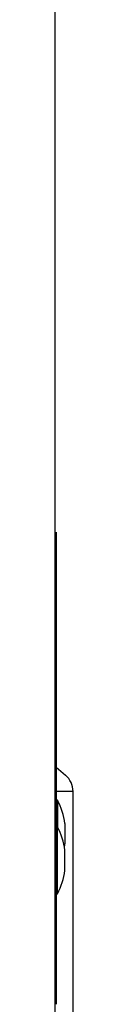
# Model space of a CAD drawing. Units: inches. Extents: x -3.17 to 0.03, y -0.01 to 6.5.
# Drawn here: x -0.01 to 0, y 3.9 to 4.52 of the extents above; entities that cross this region are included whole.
import ezdxf

# ---------------------------------------------------------------- set-up
doc = ezdxf.new("R2010")
doc.units = ezdxf.units.IN
doc.header["$MEASUREMENT"] = 0
doc.layers.add('20', color=7, linetype='Continuous')
doc.layers.add('Default', color=7, linetype='Continuous')

# ---------------------------------------------------------------- blocks, each defined once
blk = doc.blocks.new('LZSTL8WSVRL3K_RIGHT')
at = {"layer": '20', "color": 7, "linetype": 'Continuous', "lineweight": 25}
for p, q in [((-0.00687, 6.432), (-0.00687, 3.49135)), ((-0.00617, 4.19734), (-0.00617, 4.11521)), ((-0.00521, 4.03019), (-0.00687, 4.03019)), ((-0.00521, 4.03019), (-0.00521, 4.01352)), ((-0.00065, 4.01569), (-0.00065, 4.00302)), ((-0.00521, 4.01352), (-0.00687, 4.01352)), ((-0.00521, 3.97185), (-0.00521, 4.01352)), ((-0.00065, 3.98635), (-0.00065, 3.99902)), ((-0.00687, 3.97185), (-0.00521, 3.97185))]:
    blk.add_line(p, q, dxfattribs=at)
for centre, start, end in [((-0.04611, 4.00935), 7.93056, 26.99147), ((-0.04611, 3.99269), 7.93056, 26.99147), ((-0.04611, 4.00935), 349.54035, 352.06944), ((-0.04611, 3.99269), 333.00853, 352.06944)]:
    blk.add_arc(centre, 0.0459, start, end, dxfattribs=at)
at = {"layer": 'Default', "color": 7, "linetype": 'Continuous', "lineweight": 25}
for p, q in [((-0.00617, 4.11521), (-0.00617, 3.90293)), ((-0.00617, 4.05071), (-0.00029, 4.04579)), ((0.00442, 4.03568), (-0.00617, 4.03568)), ((0.00442, 3.53568), (0.00442, 4.03568))]:
    blk.add_line(p, q, dxfattribs=at)
blk.add_arc((-0.00877, 4.03568), 0.01319, 0, 50, dxfattribs=at)

msp = doc.modelspace()

# ---------------------------------------------------------------- block references
msp.add_blockref('LZSTL8WSVRL3K_RIGHT', (0, 0))

doc.saveas('drawing.dxf')
